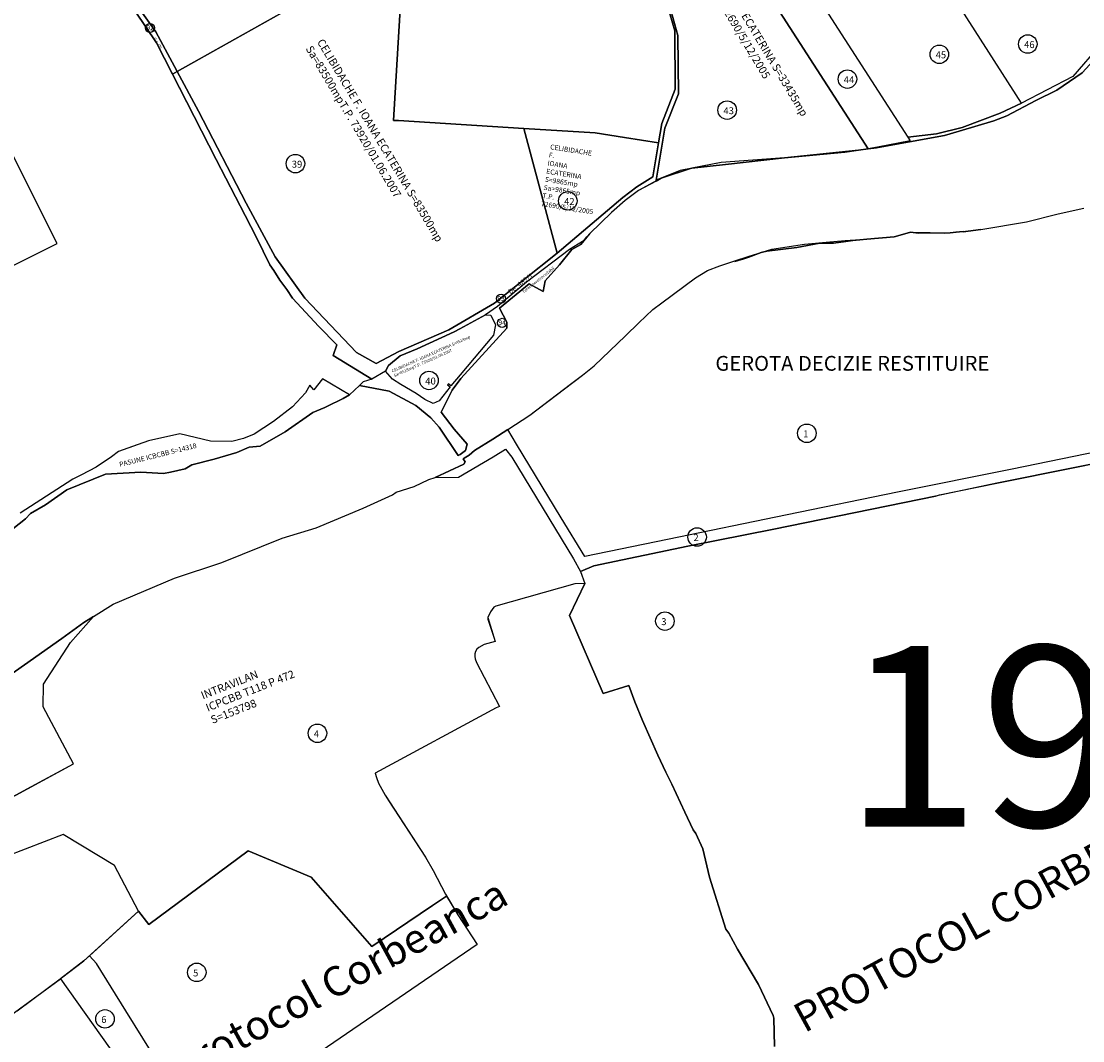
# Model space of a CAD drawing. Units: inches. Extents: x 0 to 2493154, y 0 to 24720588.
# Drawn here: x 584000 to 585075, y 345440 to 346472 of the extents above; entities that cross this region are included whole.
import ezdxf
from ezdxf.enums import TextEntityAlignment as Align

# ---------------------------------------------------------------- set-up
doc = ezdxf.new("R2010")
doc.units = ezdxf.units.IN
doc.header["$MEASUREMENT"] = 0
for name, color, linetype in [('LIMITA_UAT', 73, 'Continuous'), ('PLAN_PARCELAR', 11, 'Continuous'), ('SECTOR0', 34, 'Continuous'), ('SECTOR_CADASTRAL', 222, 'Continuous'), ('TEREN_INSTITUTE_CERCETARE', 6, 'Continuous')]:
    doc.layers.add(name, color=color, linetype=linetype)
doc.styles.add('ARIAL', font='arial.ttf')

msp = doc.modelspace()

# ---------------------------------------------------------------- linework, layer by layer
at = {"layer": 'LIMITA_UAT', "lineweight": 0}
msp.add_lwpolyline([(584762.97, 345433.74), (584762.06, 345462.58), (584761.62, 345465.12), (584746.729, 345496.703), (584725.4, 345532.56), (584716.82, 345548.529), (584713.73, 345552.65), (584697.081, 345605.43), (584690.303, 345634.113), (584683.387, 345649.599), (584680.43, 345653.176), (584672.052, 345671.131), (584658.86, 345699.45), (584653.03, 345711.73), (584644.658, 345729.078), (584629.187, 345764.073), (584621.635, 345782.984), (584615.504, 345799.541), (584589.524, 345791.255), (584555.406, 345870.582), (584571, 345903), (584560.714, 345902.453), (584480.616, 345879.839), (584478.901, 345878.724), (584475.205, 345874.039), (584472.829, 345868.481), (584472.794, 345866.513), (584480.209, 345844.031), (584468.867, 345841.07), (584463.473, 345838.113), (584461.515, 345836.235), (584460.117, 345833.998), (584459.397, 345831.481), (584459.357, 345828.764), (584459.737, 345826.686), (584461.036, 345822.97), (584484.469, 345778.181), (584481.087, 345776.856), (584358.689, 345710.601), (584360.037, 345706.359), (584361.836, 345700.519), (584365.289, 345694.608), (584368.587, 345688.326), (584409.584, 345625.484), (584417.197, 345612.08), (584429.771, 345588.011), (584442.15, 345567.06), (584461.792, 345537.085), (584184.532, 345347.201)], dxfattribs=at)
at = {"layer": 'PLAN_PARCELAR'}
for points in [[(584770.926, 346705.545), (584724.199, 346697.852), (584701.916, 346687.539), (584690.079, 346677.733), (584897.961, 346354.955), (584926.952, 346358.461), (584952.791, 346364.751), (584991.459, 346379.377), (585012.925, 346389.255), (584822.238, 346687.719), (584784.947, 346691.063), (584774.586, 346693.217), (584770.926, 346705.545)], [(584822.238, 346687.719), (584821.499, 346688.855), (585032.77, 346650.584), (585040.642, 346634.796), (585122.84, 346496.923), (585092.968, 346448.812), (585064.876, 346416.419), (585012.925, 346389.255), (584822.238, 346687.719)], [(584897.961, 346354.955), (584900.391, 346351.357), (584900.391, 346351.357), (584868.696, 346345.061), (584857.557, 346343.26), (584664.814, 346642.568), (584664.814, 346642.568), (584690.079, 346677.733), (584690.079, 346677.733), (584897.961, 346354.955)], [(584158.2, 346421.538), (584155.273, 346426.72), (584136.422, 346461.681), (584119.82, 346485.189), (584099.96, 346515.178), (584112.641, 346523.725), (584114.932, 346525.058), (584142.733, 346542.082), (584150.545, 346545.984), (584171.017, 346556.211), (584189.027, 346565.76), (584196.703, 346569.34), (584212.057, 346577.521), (584238.048, 346591.194), (584241.908, 346585.685), (584293.706, 346500.156), (584294.723, 346498.425)], [(584339.546, 346136.844), (584287.556, 346191.707), (584257.383, 346233.682), (584228.156, 346288.249), (584179.637, 346381.266), (584158.2, 346421.538), (584297.11, 346499.769), (584337.107, 346524.846), (584353.464, 346534.403), (584375.005, 346546.34), (584387.726, 346546.749), (584377.161, 346371.863), (584382.343, 346371.72), (584509.268, 346363.9), (584542.731, 346237.345), (584507.962, 346209.711), (584479.337, 346186.708), (584433.172, 346159.674), (584382.721, 346137.828), (584359.711, 346125.556)], [(584099.96, 346515.178), (584119.82, 346485.189), (584136.422, 346461.681), (584155.273, 346426.72), (584158.2, 346421.538), (584153.462, 346418.744), (584137.316, 346450.443), (584115.747, 346482.444), (584095.645, 346512.269), (584099.96, 346515.178)], [(584639.686, 346314.897), (584623.406, 346304.793), (584609.306, 346293.857), (584609.306, 346293.857), (584542.731, 346237.345), (584509.268, 346363.9), (584581.262, 346359.486), (584610.984, 346354.715), (584645.506, 346349.237), (584639.686, 346314.897)], [(584722.74, 346229.621), (584736.237, 346233.945), (584760.243, 346241.604), (584793.383, 346246.468), (584819.079, 346248.946), (584834.422, 346250.154), (584855.107, 346251.609), (584856.204, 346251.715), (584883.886, 346253.971), (584900.563, 346258.597), (584940.855, 346258.132), (584971.828, 346261.5), (584953.864, 346259.079), (584953.789, 346259.442), (584946.383, 346258.623), (584940.855, 346258.132), (584935.08, 346257.865), (584915.816, 346257.905), (584908.798, 346257.82), (584900.563, 346258.597), (584890.058, 346255.599), (584883.886, 346253.971), (584856.204, 346251.715), (584842.218, 346250.363), (584835.044, 346249.373), (584822.697, 346247.669), (584808.747, 346247.752), (584785.477, 346243.199), (584755.186, 346239.59), (584749.514, 346238.132), (584737.047, 346233.31), (584731.942, 346231.716), (584722.839, 346229.139)], [(584355.273, 346109.855), (584346.455, 346107.18), (584342.745, 346103.285), (584342.745, 346103.285), (584342.745, 346103.285), (584342.745, 346103.285), (584372.867, 346097.742), (584399.775, 346083.261), (584414.947, 346070.565), (584423.252, 346061.299), (584442.472, 346032.431), (584442.472, 346032.431), (584444.661, 346033.516), (584450.207, 346037.721), (584451.887, 346044.012), (584438.693, 346059.085), (584425.496, 346076.453), (584436.58, 346098.741), (584445.408, 346110.459), (584491.783, 346161.573), (584491.935, 346167.506), (584484.612, 346181.752), (584514.382, 346206.528), (584528.844, 346198.668), (584530.561, 346209.423), (584545.123, 346225.524), (584557.737, 346241.246), (584557.737, 346241.246), (584557.737, 346241.246), (584557.737, 346241.246), (584566.676, 346246.146), (584572.898, 346253.848), (584568.372, 346249.366), (584555.316, 346241.229), (584511.85, 346207.973), (584482.54, 346183.436), (584470.354, 346174.858), (584475.669, 346174.691), (584480.479, 346164.899), (584478.243, 346154.277), (584444.522, 346114.145), (584435.353, 346102.927), (584432.679, 346105.13), (584431.879, 346104.064), (584431.879, 346104.064), (584434.538, 346101.896), (584423.318, 346087.728), (584417.203, 346085.137), (584408.759, 346089.171), (584399.999, 346095.345), (584384.557, 346104.284), (584376.099, 346109.69), (584368.896, 346118.061), (584355.273, 346109.855), (584355.273, 346109.855)], [(584368.896, 346118.061), (584372.081, 346123.785), (584384.017, 346133.369), (584401.148, 346140.71), (584438.426, 346157.773), (584444.261, 346160.904), (584470.354, 346174.858), (584475.669, 346174.691), (584480.479, 346164.899), (584478.243, 346154.277), (584444.522, 346114.145), (584435.353, 346102.927), (584432.679, 346105.13), (584431.879, 346104.064), (584434.538, 346101.896), (584423.318, 346087.728), (584417.203, 346085.137), (584408.759, 346089.171), (584399.999, 346095.345), (584384.557, 346104.284), (584376.099, 346109.69)]]:
    msp.add_lwpolyline(points, close=True, dxfattribs=at)
at = {"layer": 'PLAN_PARCELAR', "linetype": 'Continuous'}
for points in [[(584658.764, 346614.688), (584664.814, 346642.568), (584857.557, 346343.26), (584857.557, 346343.26), (584847.958, 346341.816), (584772.862, 346334.106), (584708.763, 346329.374), (584667.304, 346321.049), (584643.016, 346311.276), (584643.016, 346311.276), (584652.024, 346364.134), (584652.024, 346364.134), (584665.583, 346398.868), (584665.178, 346458.105), (584658.191, 346482.247), (584650.563, 346505.665), (584651.78, 346546.78), (584654.112, 346579.519), (584658.764, 346614.688)], [(583770.445, 346110.373), (583774.752, 346112.62), (583802.438, 346127.073), (583894.214, 346174.979), (583933.94, 346195.684), (583948.5, 346203.002), (584001.7, 346229.739), (584036.56, 346247.259), (583946.838, 346426.033), (583642.57, 346264.288), (583438.136, 346160.924), (583441.169, 346154.718), (583441.241, 346154.755), (583526.449, 345985.459), (583539.056, 345991.769), (583568.64, 346006.575), (583578.524, 346011.52), (583586.602, 346015.565), (583611.888, 346028.221), (583640.467, 346042.525), (583654.538, 346049.87), (583694.163, 346070.554), (583697.319, 346072.201), (583747.22, 346098.249)]]:
    msp.add_lwpolyline(points, close=True, dxfattribs=at)
at = {"layer": 'PLAN_PARCELAR'}
for points in [[(584654.902, 346486.983), (584661.909, 346462.847), (584662.364, 346403.61), (584648.835, 346368.865), (584645.506, 346349.237), (584645.506, 346349.237), (584645.506, 346349.237), (584645.506, 346349.237), (584645.506, 346349.237), (584645.506, 346349.237), (584610.984, 346354.715), (584610.984, 346354.715), (584610.984, 346354.715), (584581.262, 346359.486), (584509.268, 346363.9), (584382.343, 346371.72), (584377.161, 346371.863), (584387.726, 346546.749)], [(584115.747, 346482.444), (584137.316, 346450.443), (584182.74, 346361.259), (584197.46, 346332.313), (584226.898, 346275.672), (584238.369, 346253.224), (584251.931, 346225.789), (584255.98, 346219.981), (584262.052, 346210.22), (584269.091, 346200.777), (584274.792, 346191.824), (584301.523, 346163.227), (584319.632, 346144.446), (584316.24, 346133.911), (584355.273, 346109.855), (584346.455, 346107.18), (584342.745, 346103.285), (584332.729, 346093.913), (584332.729, 346093.913), (584332.729, 346093.913), (584305.189, 346110.312), (584305.189, 346110.312), (584305.189, 346110.312), (584305.189, 346110.312), (584305.189, 346110.312), (584296.347, 346098.92), (584292.528, 346103.673), (584288.038, 346095.974), (584274.913, 346081.9), (584255.736, 346066.975), (584236.114, 346054.179), (584225.366, 346049.772), (584213.561, 346046.781), (584191.716, 346046.856), (584160.885, 346054.515), (584129.227, 346047.378), (584098.902, 346036.543), (584091.678, 346031.043), (584076.147, 346020.552), (584076.147, 346020.552), (584061.391, 346012.89), (584052.671, 346008.379), (584052.671, 346008.379), (583999.098, 345974.24)], [(584658.191, 346482.247), (584665.178, 346458.105), (584665.583, 346398.868), (584652.024, 346364.134), (584652.024, 346364.134), (584652.024, 346364.134), (584652.024, 346364.134), (584652.024, 346364.134), (584652.024, 346364.134), (584652.024, 346364.134), (584652.024, 346364.134), (584652.024, 346364.134), (584652.024, 346364.134), (584652.024, 346364.134), (584652.024, 346364.134), (584652.024, 346364.134), (584652.024, 346364.134), (584652.024, 346364.134), (584652.024, 346364.134), (584652.024, 346364.134), (584652.024, 346364.134), (584652.024, 346364.134), (584652.024, 346364.134), (584652.024, 346364.134), (584652.024, 346364.134), (584652.024, 346364.134), (584652.024, 346364.134), (584652.024, 346364.134), (584652.024, 346364.134), (584652.024, 346364.134), (584652.024, 346364.134), (584652.024, 346364.134), (584652.024, 346364.134), (584652.024, 346364.134), (584652.024, 346364.134), (584643.016, 346311.276), (584642.973, 346310.531), (584642.973, 346310.531), (584625.206, 346300.836), (584611.775, 346290.71), (584597.726, 346278.618), (584575.854, 346257.507), (584572.898, 346253.848), (584568.372, 346249.366), (584555.316, 346241.229), (584511.85, 346207.973), (584482.54, 346183.436), (584470.354, 346174.858), (584444.261, 346160.904), (584438.426, 346157.773), (584401.148, 346140.71), (584384.017, 346133.369), (584372.081, 346123.785), (584368.896, 346118.061), (584355.273, 346109.855), (584316.24, 346133.911), (584319.632, 346144.446), (584319.632, 346144.446), (584319.632, 346144.446), (584301.523, 346163.227), (584274.792, 346191.824), (584269.091, 346200.777), (584262.052, 346210.22), (584255.98, 346219.981), (584251.931, 346225.789), (584238.369, 346253.224), (584226.898, 346275.672), (584197.46, 346332.313), (584182.74, 346361.259), (584153.462, 346418.744), (584158.2, 346421.538), (584179.637, 346381.266), (584228.156, 346288.249), (584257.383, 346233.682), (584287.556, 346191.707), (584339.546, 346136.844), (584359.711, 346125.556), (584382.721, 346137.828), (584433.172, 346159.674), (584479.337, 346186.708), (584479.337, 346186.708), (584479.337, 346186.708), (584479.337, 346186.708), (584507.962, 346209.711), (584542.731, 346237.345), (584609.306, 346293.857), (584623.406, 346304.793), (584639.686, 346314.897), (584645.506, 346349.237), (584648.835, 346368.865), (584662.364, 346403.61), (584661.909, 346462.847), (584654.902, 346486.983)], [(585092.968, 346448.812), (585064.876, 346416.419), (585012.925, 346389.255), (584991.459, 346379.377), (584952.791, 346364.751), (584926.952, 346358.461), (584897.961, 346354.955), (584900.391, 346351.357), (584868.696, 346345.061), (584857.557, 346343.261), (584847.958, 346341.816), (584772.862, 346334.106), (584708.763, 346329.374), (584679.052, 346323.408), (584679.052, 346323.408), (584677.966, 346323.19), (584667.304, 346321.049), (584649.301, 346313.805), (584648.05, 346313.302), (584643.016, 346311.276), (584642.973, 346310.531), (584648.05, 346313.302), (584649.301, 346313.805), (584677.966, 346323.19), (584679.052, 346323.408), (584679.052, 346323.408), (584679.052, 346323.408), (584713.118, 346327.266), (584772.86, 346334.1), (584834.215, 346339.748), (584847.958, 346341.816), (584857.568, 346343.262), (584866.055, 346344.089), (584899.556, 346350.379), (584934.919, 346356.678), (584949.891, 346360.946), (584985.056, 346371.436), (584998.249, 346376.514), (585027.493, 346392.203), (585048.634, 346402.444), (585074.401, 346420.196), (585094.018, 346441.395)], [(585202.432, 346059.405), (585003.476, 346018.667), (584887.469, 345995.324), (584775.808, 345972.456), (584654.695, 345947.49), (584570.877, 345930.212), (584547.02, 345969.493), (584501.76, 346044.014), (584492.948, 346058.918), (584515.112, 346073.205), (584568.441, 346114.031), (584580.371, 346123.423), (584612.113, 346153.838), (584625.618, 346166.778), (584639.606, 346180.315), (584648.882, 346187.032), (584682.899, 346212.412), (584695.018, 346219.991), (584707.591, 346224.769), (584722.74, 346229.621), (584722.839, 346229.139), (584731.942, 346231.716), (584737.047, 346233.31), (584749.514, 346238.132), (584755.186, 346239.59), (584785.477, 346243.199), (584808.747, 346247.752), (584822.697, 346247.669), (584835.044, 346249.373), (584842.218, 346250.363), (584856.204, 346251.715), (584883.886, 346253.971), (584890.002, 346255.584), (584900.563, 346258.597), (584908.798, 346257.82), (584915.816, 346257.905), (584935.08, 346257.865), (584940.855, 346258.132), (584946.383, 346258.623), (584953.789, 346259.442), (584953.864, 346259.079), (584971.828, 346261.5), (585017.884, 346269.138), (585050.024, 346277.355), (585076.066, 346283.147)], [(585202.432, 346059.405), (585003.476, 346018.667), (584887.469, 345995.324), (584775.808, 345972.456), (584654.695, 345947.49), (584570.877, 345930.212), (584547.02, 345969.493), (584501.76, 346044.014), (584492.948, 346058.918), (584477.862, 346049.015), (584477.862, 346049.015), (584477.862, 346049.015), (584477.862, 346049.015), (584459.222, 346037.48), (584453.865, 346032.845), (584450.438, 346030.748), (584447.685, 346029.114), (584449.742, 346026.12), (584448.267, 346023.727), (584419.322, 346010.261), (584419.322, 346010.261), (584443.045, 346010.412), (584478.017, 346031.011), (584490.594, 346038.966), (584497.041, 346030.922), (584559.555, 345927.684), (584566.584, 345915.109), (584579.93, 345920.58), (584675.146, 345940.53), (584762.318, 345958.014), (584925.87, 345991.38), (584929.921, 345992.501), (584987.994, 346004.318), (585066.897, 346020.374), (585211.424, 346049.658)], [(583937.92, 345427.75), (584040.07, 345502.42), (584131.95, 345373.17), (584058.5, 345320.25), (584071.02, 345302.89), (583806.03, 345114.39)]]:
    msp.add_lwpolyline(points, dxfattribs=at)
at = {"layer": 'PLAN_PARCELAR', "linetype": 'ByBlock'}
for points in [[(585217.379, 346050.772), (585066.897, 346020.374), (584987.994, 346004.318), (584925.87, 345991.38), (584762.318, 345958.014), (584675.146, 345940.53), (584579.93, 345920.58), (584566.584, 345915.109), (584571, 345903), (584555.406, 345870.582), (584589.524, 345791.255), (584615.504, 345799.541), (584621.635, 345782.984), (584629.187, 345764.073), (584644.658, 345729.078), (584653.03, 345711.73), (584658.86, 345699.45), (584672.052, 345671.131), (584680.43, 345653.176), (584683.387, 345649.599), (584690.303, 345634.113), (584697.081, 345605.43), (584713.73, 345552.65), (584716.82, 345548.529), (584725.4, 345532.56), (584746.729, 345496.703), (584761.62, 345465.12), (584762.06, 345462.58), (584762.97, 345433.74)], [(583932.334, 345654.638), (584053.116, 345720.26), (584022.368, 345777.9), (584022.855, 345800.907), (584049.985, 345843.231), (584073.392, 345869.47), (584093.474, 345881.826), (584155.47, 345908.185), (584203.51, 345924.267), (584264.512, 345948.912), (584298.694, 345959.37), (584346.372, 345979.18), (584376.009, 345992.517), (584379.779, 345995.26), (584398.182, 346001.238), (584412.822, 346008.317), (584419.322, 346010.261), (584443.045, 346010.412), (584478.017, 346031.011), (584490.594, 346038.966), (584497.041, 346030.922), (584559.555, 345927.684), (584566.584, 345915.109), (584571, 345903), (584560.714, 345902.453), (584480.616, 345879.839), (584478.901, 345878.724), (584475.205, 345874.039), (584472.829, 345868.481), (584480.209, 345844.031), (584468.867, 345841.07), (584463.473, 345838.113), (584461.515, 345836.235), (584460.117, 345833.998), (584459.397, 345831.481), (584459.357, 345828.764), (584459.737, 345826.686), (584461.036, 345822.97), (584484.469, 345778.181), (584481.087, 345776.856), (584358.689, 345710.601), (584360.037, 345706.359), (584361.836, 345700.519), (584365.289, 345694.608), (584368.587, 345688.326), (584372.027, 345683.053), (584409.584, 345625.484), (584417.197, 345612.08), (584429.771, 345588.011), (584430.814, 345586.246), (584416.74, 345576.76), (584355.092, 345535.271), (584293.878, 345605.244), (584229.907, 345632.113), (584129.495, 345557.445), (584118.967, 345571.033), (584118.967, 345571.033), (584094.724, 345617.282), (584042.632, 345648.438), (583984.86, 345626.418)], [(584140.74, 345414.44), (584106.184, 345469.922), (584076.52, 345518.052), (584069.475, 345525.751), (584118.967, 345571.033), (584129.495, 345557.445), (584229.907, 345632.113), (584293.878, 345605.244), (584355.092, 345535.271), (584416.74, 345576.76), (584430.814, 345586.246), (584442.15, 345567.06), (584461.792, 345537.085), (584184.532, 345347.201)]]:
    msp.add_lwpolyline(points, dxfattribs=at)
msp.add_lwpolyline([(584071.02, 345302.89), (584071.404, 345302.363), (584116.1, 345334.89), (584160.157, 345361.291), (584170.54, 345368.54), (584152.43, 345396.44), (584140.74, 345414.44), (584106.184, 345469.922), (584076.52, 345518.052), (584069.475, 345525.751), (584063.684, 345520.453), (584040.07, 345502.42), (584131.95, 345373.17), (584058.525, 345320.215)], close=True, dxfattribs=at)
at = {"layer": 'PLAN_PARCELAR'}
for centre, radius in [((584130.72, 346465.667), 4.581), ((585019.333, 346449.334), 9.377), ((584929.738, 346438.921), 9.377), ((584836.71, 346413.778), 9.377), ((584714.94, 346382.377), 9.377), ((584277.89, 346328.185), 9.377), ((584553.606, 346290.411), 9.377), ((584486.022, 346191.392), 4.581), ((584487.121, 346166.874), 4.581), ((584413.043, 346108.518), 9.377), ((584795.634, 346054.989), 9.377), ((584684.524, 345949.907), 9.377), ((584651.935, 345864.759), 9.377), ((584300.164, 345751.068), 9.377), ((584177.959, 345508.906), 9.377), ((584085.013, 345461.755), 9.377)]:
    msp.add_circle(centre, radius, dxfattribs=at)
at = {"layer": 'SECTOR0'}
for points in [[(585094.018, 346441.395), (585074.401, 346420.196), (585048.634, 346402.444), (585048.634, 346402.444), (585048.634, 346402.444), (585027.493, 346392.203), (584998.249, 346376.514), (584985.056, 346371.436), (584949.891, 346360.946), (584934.919, 346356.678), (584899.556, 346350.379), (584866.055, 346344.089), (584857.568, 346343.262), (584857.557, 346343.26), (584847.945, 346341.814), (584834.215, 346339.748), (584772.86, 346334.1), (584713.118, 346327.266), (584679.052, 346323.408), (584677.966, 346323.19), (584649.301, 346313.805), (584648.05, 346313.302), (584625.206, 346300.836), (584625.206, 346300.836), (584611.775, 346290.71), (584597.726, 346278.618), (584575.854, 346257.507), (584566.676, 346246.146), (584557.737, 346241.246), (584545.123, 346225.524), (584530.561, 346209.423), (584528.844, 346198.668), (584514.382, 346206.528), (584484.612, 346181.752), (584491.935, 346167.506), (584491.783, 346161.573), (584445.408, 346110.459), (584436.58, 346098.741), (584436.58, 346098.741), (584436.58, 346098.741), (584425.496, 346076.453), (584438.693, 346059.085), (584451.887, 346044.012), (584450.207, 346037.721), (584444.661, 346033.516), (584444.661, 346033.516), (584442.472, 346032.431), (584423.252, 346061.299), (584414.947, 346070.565), (584414.947, 346070.565), (584399.775, 346083.261), (584372.867, 346097.742), (584342.745, 346103.285), (584332.729, 346093.913), (584326.32, 346090.197), (584326.32, 346090.197), (584309.779, 346082.204), (584307.723, 346081.123), (584295.51, 346075.902), (584267.552, 346056.35), (584242.039, 346041.975), (584231.145, 346040.928), (584218.649, 346035.507), (584195.727, 346028.739), (584172.886, 346023.203), (584166.356, 346018.99), (584151.349, 346015.485), (584144.147, 346014.404), (584121.39, 346015.502), (584085.442, 346013.477), (584046.443, 345997.553), (584024.856, 345982.485), (584009.806, 345973.602), (584004.479, 345968.39), (583983.656, 345951.93)], [(583965.531, 345793.659), (584041.36, 345847.266), (584063.485, 345863.374), (584073.392, 345869.47), (584073.392, 345869.47), (584093.474, 345881.826), (584155.47, 345908.185), (584203.51, 345924.267), (584264.512, 345948.912), (584298.694, 345959.37), (584346.372, 345979.18), (584376.009, 345992.517), (584379.779, 345995.26), (584398.182, 346001.238), (584412.822, 346008.317), (584419.322, 346010.261), (584419.322, 346010.261), (584448.267, 346023.727), (584449.742, 346026.12), (584449.742, 346026.12), (584447.685, 346029.114), (584450.438, 346030.748), (584453.865, 346032.845), (584459.222, 346037.48), (584477.862, 346049.015), (584477.862, 346049.015), (584477.862, 346049.015), (584477.862, 346049.015), (584492.948, 346058.918), (584515.112, 346073.205), (584556.268, 346104.712), (584568.441, 346114.031), (584580.371, 346123.423), (584612.113, 346153.838), (584625.618, 346166.778), (584639.606, 346180.315), (584648.882, 346187.032), (584682.899, 346212.412), (584695.018, 346219.991), (584707.591, 346224.769), (584722.74, 346229.621), (584736.237, 346233.945), (584760.243, 346241.604), (584793.383, 346246.468), (584819.079, 346248.946), (584834.422, 346250.154), (584855.107, 346251.609), (584856.204, 346251.715), (584883.886, 346253.971), (584900.563, 346258.597), (584900.563, 346258.597), (584940.855, 346258.132), (584940.855, 346258.132), (584940.855, 346258.132), (584940.855, 346258.132), (584940.855, 346258.132), (584940.855, 346258.132), (584940.855, 346258.132), (584940.855, 346258.132), (584940.855, 346258.132), (584940.855, 346258.132), (584940.855, 346258.132), (584940.855, 346258.132), (584971.828, 346261.5), (585017.884, 346269.138), (585050.024, 346277.355), (585076.066, 346283.147)]]:
    msp.add_lwpolyline(points, dxfattribs=at)
at = {"layer": 'SECTOR_CADASTRAL'}
for points in [[(585094.018, 346441.395), (585074.401, 346420.196), (585074.401, 346420.196), (585074.401, 346420.196), (585048.634, 346402.444), (585027.493, 346392.203), (584998.249, 346376.514), (584985.056, 346371.436), (584949.891, 346360.946), (584934.919, 346356.678), (584899.556, 346350.379), (584866.055, 346344.089), (584857.568, 346343.262), (584857.557, 346343.26), (584847.945, 346341.814), (584834.215, 346339.748), (584772.86, 346334.1), (584713.118, 346327.266), (584679.052, 346323.408), (584677.966, 346323.19), (584649.301, 346313.805), (584648.05, 346313.302), (584625.206, 346300.836), (584611.775, 346290.71), (584597.726, 346278.618), (584575.854, 346257.507), (584566.676, 346246.146), (584557.737, 346241.246), (584545.123, 346225.524), (584530.561, 346209.423), (584528.844, 346198.668), (584514.382, 346206.528), (584484.612, 346181.752), (584491.935, 346167.506), (584491.783, 346161.573), (584445.408, 346110.459), (584436.58, 346098.741), (584425.496, 346076.453), (584438.693, 346059.085), (584451.887, 346044.012), (584450.207, 346037.721), (584444.661, 346033.516), (584442.472, 346032.431), (584423.252, 346061.299), (584414.947, 346070.565), (584399.775, 346083.261), (584372.867, 346097.742), (584342.745, 346103.285), (584332.729, 346093.913), (584326.32, 346090.197), (584326.32, 346090.197), (584326.32, 346090.197), (584309.779, 346082.204), (584307.723, 346081.123), (584295.51, 346075.902), (584267.552, 346056.35), (584242.039, 346041.975), (584242.039, 346041.975), (584242.039, 346041.975), (584231.145, 346040.928), (584218.649, 346035.507), (584195.727, 346028.739), (584172.886, 346023.203), (584172.886, 346023.203), (584172.886, 346023.203), (584166.356, 346018.99), (584151.349, 346015.485), (584151.349, 346015.485), (584151.349, 346015.485), (584151.349, 346015.485), (584151.349, 346015.485), (584144.147, 346014.404), (584121.39, 346015.502), (584121.39, 346015.502), (584121.39, 346015.502), (584121.39, 346015.502), (584085.442, 346013.477), (584085.442, 346013.477), (584085.442, 346013.477), (584085.442, 346013.477), (584085.442, 346013.477), (584085.442, 346013.477), (584085.442, 346013.477), (584085.442, 346013.477), (584085.442, 346013.477), (584046.443, 345997.553), (584046.443, 345997.553), (584024.856, 345982.485), (584024.856, 345982.485), (584024.856, 345982.485), (584024.856, 345982.485), (584009.806, 345973.602), (584009.806, 345973.602), (584004.479, 345968.39), (583983.656, 345951.93)], [(583932.334, 345654.638), (584006.437, 345694.899), (584053.116, 345720.26), (584053.116, 345720.26), (584022.368, 345777.9), (584022.855, 345800.907), (584049.985, 345843.231), (584073.392, 345869.47), (584073.392, 345869.47), (584073.392, 345869.47), (584093.474, 345881.826), (584155.47, 345908.185), (584203.51, 345924.267), (584264.512, 345948.912), (584298.694, 345959.37), (584346.372, 345979.18), (584376.009, 345992.517), (584379.779, 345995.26), (584398.182, 346001.238), (584412.822, 346008.317), (584419.322, 346010.261), (584448.267, 346023.727), (584449.742, 346026.12), (584447.685, 346029.114), (584450.438, 346030.748), (584453.865, 346032.845), (584459.222, 346037.48), (584477.862, 346049.015), (584492.948, 346058.918), (584492.948, 346058.918), (584492.948, 346058.918), (584492.948, 346058.918), (584515.112, 346073.205), (584515.112, 346073.205), (584556.268, 346104.712), (584556.268, 346104.712), (584556.268, 346104.712), (584568.441, 346114.031), (584580.371, 346123.423), (584612.113, 346153.838), (584625.618, 346166.778), (584639.606, 346180.315), (584648.882, 346187.032), (584682.899, 346212.412), (584695.018, 346219.991), (584707.591, 346224.769), (584722.74, 346229.621), (584736.237, 346233.945), (584760.243, 346241.604), (584793.383, 346246.468), (584819.079, 346248.946), (584834.422, 346250.154), (584855.107, 346251.609), (584856.204, 346251.715), (584883.886, 346253.971), (584900.563, 346258.597), (584940.855, 346258.132), (584971.828, 346261.5), (584971.828, 346261.5), (584971.828, 346261.5), (584971.828, 346261.5), (584971.828, 346261.5), (584971.828, 346261.5), (584971.828, 346261.5), (584971.828, 346261.5), (584971.828, 346261.5), (584971.828, 346261.5), (584971.828, 346261.5), (584971.828, 346261.5), (585017.884, 346269.138), (585050.024, 346277.355), (585076.066, 346283.147)], [(584762.97, 345433.74), (584762.06, 345462.58), (584761.62, 345465.12), (584746.729, 345496.703), (584725.4, 345532.56), (584716.82, 345548.529), (584713.73, 345552.65), (584697.081, 345605.43), (584690.303, 345634.113), (584683.387, 345649.599), (584680.43, 345653.176), (584672.052, 345671.131), (584658.86, 345699.45), (584653.03, 345711.73), (584644.658, 345729.078), (584629.187, 345764.073), (584621.635, 345782.984), (584615.504, 345799.541), (584589.524, 345791.255), (584555.406, 345870.582), (584571, 345903), (584560.714, 345902.453), (584480.616, 345879.839), (584478.901, 345878.724), (584475.205, 345874.039), (584472.829, 345868.481), (584480.209, 345844.031), (584480.209, 345844.031), (584468.867, 345841.07), (584463.473, 345838.113), (584461.515, 345836.235), (584460.117, 345833.998), (584459.397, 345831.481), (584459.357, 345828.764), (584459.737, 345826.686), (584461.036, 345822.97), (584484.469, 345778.181), (584481.087, 345776.856), (584358.689, 345710.601), (584360.037, 345706.359), (584361.836, 345700.519), (584365.289, 345694.608), (584368.587, 345688.326), (584409.584, 345625.484), (584417.197, 345612.08), (584429.771, 345588.011), (584442.15, 345567.06), (584461.792, 345537.085), (584184.532, 345347.201)], [(583932.334, 345654.638), (584006.437, 345694.899), (584053.116, 345720.26), (584053.116, 345720.26), (584022.368, 345777.9), (584022.855, 345800.907), (584049.985, 345843.231), (584073.392, 345869.47), (584063.485, 345863.374), (584041.36, 345847.266), (583965.531, 345793.659)], [(583995.989, 345469.871), (584040.917, 345503.441), (584063.684, 345520.453), (584118.967, 345571.033), (584094.724, 345617.282), (584062.228, 345636.718), (584042.632, 345648.438), (583984.86, 345626.418)], [(583995.989, 345469.871), (584040.917, 345503.441), (584063.684, 345520.453), (584118.967, 345571.033), (584094.724, 345617.282), (584062.228, 345636.718), (584042.632, 345648.438), (583984.86, 345626.418)]]:
    msp.add_lwpolyline(points, dxfattribs=at)
at = {"layer": 'TEREN_INSTITUTE_CERCETARE'}
msp.add_lwpolyline([(583983.656, 345951.93), (584004.479, 345968.39), (584009.806, 345973.602), (584009.806, 345973.602), (584024.856, 345982.485), (584024.856, 345982.485), (584024.856, 345982.485), (584024.856, 345982.485), (584046.443, 345997.553), (584046.443, 345997.553), (584085.442, 346013.477), (584085.442, 346013.477), (584085.442, 346013.477), (584085.442, 346013.477), (584085.442, 346013.477), (584085.442, 346013.477), (584085.442, 346013.477), (584085.442, 346013.477), (584085.442, 346013.477), (584085.442, 346013.477), (584085.442, 346013.477), (584121.39, 346015.502), (584121.39, 346015.502), (584121.39, 346015.502), (584121.39, 346015.502), (584121.39, 346015.502), (584144.147, 346014.404), (584151.349, 346015.485), (584166.356, 346018.99), (584172.886, 346023.203), (584172.886, 346023.203), (584195.727, 346028.739), (584195.727, 346028.739), (584195.727, 346028.739), (584195.727, 346028.739), (584218.649, 346035.507), (584231.145, 346040.928), (584242.039, 346041.975), (584267.552, 346056.35), (584295.51, 346075.902), (584307.723, 346081.123), (584309.779, 346082.204), (584326.32, 346090.197), (584332.729, 346093.913), (584305.189, 346110.312), (584305.189, 346110.312), (584305.189, 346110.312), (584305.189, 346110.312), (584305.189, 346110.312), (584305.189, 346110.312), (584305.189, 346110.312), (584305.189, 346110.312), (584305.189, 346110.312), (584305.189, 346110.312), (584296.347, 346098.92), (584292.528, 346103.673), (584288.038, 346095.974), (584274.913, 346081.9), (584255.736, 346066.975), (584236.114, 346054.179), (584225.366, 346049.772), (584213.561, 346046.781), (584191.716, 346046.856), (584160.885, 346054.515), (584129.227, 346047.378), (584117.588, 346043.219), (584098.902, 346036.543), (584091.678, 346031.043), (584076.147, 346020.552), (584061.391, 346012.89), (584052.671, 346008.379), (583999.098, 345974.24)], dxfattribs=at)

# ---------------------------------------------------------------- texts
at = {"layer": 'PLAN_PARCELAR'}
msp.add_text('De. 482/1', height=5, rotation=37.428744, dxfattribs=at).set_placement((584493.937, 346197.667), align=Align.MIDDLE_LEFT)
at = {"layer": 'PLAN_PARCELAR', "linetype": 'Continuous', "attachment_point": 1, "style": 'ARIAL'}
for s, insert, char_height, width, rotation in [('CELIBIDACHE IOANA ECATERINA S=33435{\\fArial|b0|i0|c0|p34;mp\\H0.6667x;\\P}Sa=33435{\\fArial|b0|i0|c0|p34;mp}T.P. 72690/5/12/2005', (584681.763, 346572.866), 8, 292.75126, 300.818291), ('CELIBIDACHE F. IOANA ECATERINA S=83500{\\fArial|b0|i0|c0|p34;mp\\H0.6667x;\\P}Sa=83500{\\fArial|b0|i0|c0|p34;mp}T.P. 73920/01.06.2007', (584306.276, 346455.554), 8, 281.4865, 300.818291), ('CELIBIDACHE F. IOANA   \\P ECATERINA \\P     S=9865mp Sa=9865mp\\P     T.P. 72690/5/12/2005', (584536.259, 346347.785), 5, 7.668177204323001e-11, 350.880464), ('Teren neretrocedabil', (584506.98, 346198.845), 3, 320.61375, 38.596103), ('CELIBIDACHE F. IOANA ECATERINA S=4518{\\fArial|b0|i0|c0|p34;mp\\H0.6957x;\\P}Sa=4518{\\fArial|b0|i0|c0|p34;mp}T.P. 73920/01.06.2007', (584374.91, 346119.192), 3, 320.61375, 23.839877)]:
    msp.add_mtext(s, dxfattribs=dict(at, insert=insert, char_height=char_height, width=width, rotation=rotation))
at = {"layer": 'PLAN_PARCELAR', "attachment_point": 1}
for s, insert, char_height, width in [('92', (584126.967, 346468.358), 5, 7.12239), ('46', (585015.631, 346452.234), 7, 13.37996), ('45', (584926.036, 346441.82), 7, 13.37996), ('44', (584833.008, 346416.677), 7, 13.37996), ('43', (584711.238, 346385.277), 7, 13.37996), ('39', (584274.188, 346331.084), 7, 13.37996), ('42', (584549.904, 346293.31), 7, 13.37996), ('93', (584482.269, 346194.083), 5, 7.12239), ('94', (584483.368, 346169.565), 5, 7.12239), ('40', (584409.341, 346111.417), 7, 13.37996), ('1', (584791.932, 346057.888), 7, 13.37996), ('2', (584680.822, 345952.806), 7, 13.37996), ('3', (584648.233, 345867.658), 7, 13.37996), ('4', (584296.462, 345753.967), 7, 13.37996), ('5', (584174.257, 345511.805), 7, 13.37996), ('6', (584081.311, 345464.655), 7, 13.37996)]:
    msp.add_mtext(s, dxfattribs=dict(at, insert=insert, char_height=char_height, width=width))
at = {"layer": 'PLAN_PARCELAR', "insert": (584136.373, 346456.152), "char_height": 2.5, "width": 35.875, "attachment_point": 1, "rotation": 304}
msp.add_mtext('D.e. 481', dxfattribs=at)
at = {"layer": 'PLAN_PARCELAR', "insert": (584703.034, 346133.356), "char_height": 15, "attachment_point": 1, "style": 'ARIAL'}
msp.add_mtext('GEROTA DECIZIE RESTITUIRE ', dxfattribs=at)
at = {"layer": 'PLAN_PARCELAR', "attachment_point": 1, "style": 'ARIAL'}
for s, insert, char_height, width, rotation in [('INTRAVILAN\\PICPCBB T118 P 472\\PS=153798', (584181.215, 345792.757), 8, 252.297, 21.59413), ('PROTOCOL CORBEANCA', (584778.804, 345473.406), 30, 627.37933, 28.616071), ('Protocol Corbeanca', (584147.757, 345423.359), 30, 624.14526, 28.616071)]:
    msp.add_mtext(s, dxfattribs=dict(at, insert=insert, char_height=char_height, width=width, rotation=rotation))
at = {"layer": 'SECTOR_CADASTRAL', "style": 'ARIAL'}
msp.add_text('19', height=182.8804, dxfattribs=at).set_placement((584971.366, 345599.452), align=Align.BOTTOM_CENTER)
at = {"layer": 'TEREN_INSTITUTE_CERCETARE', "lineweight": 30, "insert": (584098.989, 346025.743), "char_height": 5, "width": 328.114, "attachment_point": 1, "rotation": 13.97493, "style": 'ARIAL'}
msp.add_mtext('PASUNE ICBCBB S=14318', dxfattribs=at)

doc.saveas('drawing.dxf')
